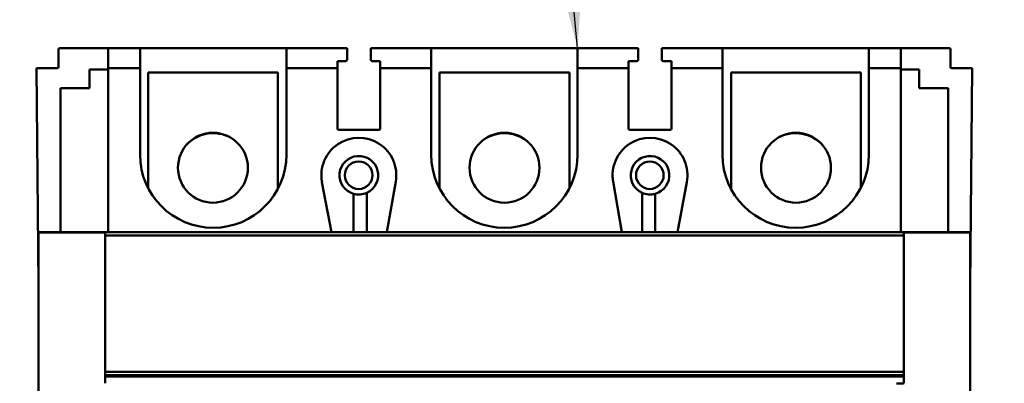
# Model space of a CAD drawing. Units: inches. Extents: x 2 to 86, y 1 to 67.
# Drawn here: x 50.7 to 52.3, y 42.5 to 43.1 of the extents above; entities that cross this region are included whole.
import ezdxf

# ---------------------------------------------------------------- set-up
doc = ezdxf.new("R2010")
doc.units = ezdxf.units.IN
doc.header["$LTSCALE"] = 4
doc.header["$MEASUREMENT"] = 0
doc.layers.add('Symbol (ANSI)', color=7, linetype='Continuous', lineweight=25)
doc.layers.add('Visible (ANSI)', color=7, linetype='Continuous', lineweight=50)
doc.styles.add('Note Text (ANSI)', font='tahoma.ttf')
doc.dimstyles.new('Default (ANSI)$7', dxfattribs={"dimscale": 4, "dimtxt": 0.12, "dimasz": 0.098425, "dimexe": 0.125, "dimexo": 0.0625, "dimgap": 0.031496, "dimtad": 0, "dimtih": 1, "dimtoh": 1, "dimrnd": 1e-08, "dimzin": 0, "dimdsep": 46, "dimtxsty": 'Note Text (ANSI)', "dimcen": 0.09, "dimdle": 0.393701, "dimclrd": 256, "dimclre": 256, "dimclrt": 256, "dimadec": 0, "dimazin": 1, "dimtfac": 1, "dimtofl": 0, "dimtmove": 0, "dimatfit": 3, "dimfxl": 1, "dimtolj": 1, "dimtzin": 4, "dimlwd": -1, "dimlwe": -1, "dimarcsym": 0})

msp = doc.modelspace()

# ---------------------------------------------------------------- linework, layer by layer
at = {"layer": 'Visible (ANSI)'}
for p, q in [((50.7229, 43.0373), (50.7229, 43.0081)), ((50.7229, 43.0081), (50.7229, 43.0373)), ((50.8068, 43.0396), (50.7251, 43.0396)), ((50.7251, 43.0396), (50.8068, 43.0396)), ((50.8068, 43.0396), (50.8607, 43.0396)), ((50.8607, 43.0396), (50.8068, 43.0396)), ((50.8068, 43.0058), (50.8068, 43.0396)), ((50.8607, 43.0396), (51.1082, 43.0396)), ((51.1082, 43.0396), (50.8607, 43.0396)), ((50.8607, 43.0058), (50.8607, 43.0396)), ((50.8607, 43.0396), (50.8607, 43.0058)), ((51.1082, 43.0396), (51.2105, 43.0396)), ((51.2105, 43.0396), (51.1082, 43.0396)), ((51.1082, 43.0058), (51.1082, 43.0396)), ((51.2105, 43.0396), (51.2105, 43.0199)), ((51.2105, 43.0199), (51.2105, 43.0396)), ((51.3528, 43.0396), (51.2506, 43.0396)), ((51.2506, 43.0199), (51.2506, 43.0396)), ((51.2506, 43.0396), (51.3528, 43.0396)), ((51.6003, 43.0396), (51.3528, 43.0396)), ((51.3528, 43.0058), (51.3528, 43.0396)), ((51.3528, 43.0396), (51.3528, 43.0058)), ((51.3528, 43.0396), (51.6003, 43.0396)), ((51.7025, 43.0396), (51.6003, 43.0396)), ((51.6003, 43.0058), (51.6003, 43.0396)), ((51.6003, 43.0396), (51.7025, 43.0396)), ((51.7025, 43.0396), (51.7025, 43.0199)), ((51.7025, 43.0199), (51.7025, 43.0396)), ((51.7426, 43.0396), (51.8449, 43.0396)), ((51.8449, 43.0396), (51.7426, 43.0396)), ((51.7426, 43.0199), (51.7426, 43.0396)), ((51.8449, 43.0396), (52.0924, 43.0396)), ((52.0924, 43.0396), (51.8449, 43.0396)), ((51.8449, 43.0396), (51.8449, 43.0058)), ((52.0924, 43.0396), (52.1463, 43.0396)), ((52.0924, 43.0396), (52.0924, 43.0058)), ((52.0924, 43.0058), (52.0924, 43.0396)), ((52.1463, 43.0396), (52.0924, 43.0396)), ((52.228, 43.0396), (52.1463, 43.0396)), ((52.1463, 43.0396), (52.228, 43.0396)), ((52.1463, 43.0396), (52.1463, 43.0058)), ((52.2302, 43.0081), (52.2302, 43.0373)), ((52.2302, 43.0373), (52.2302, 43.0081)), ((51.1943, 43.0058), (51.1943, 43.0177)), ((51.1943, 43.0177), (51.1943, 43.0058)), ((51.1943, 43.0177), (51.2083, 43.0177)), ((51.2528, 43.0177), (51.2668, 43.0177)), ((51.2668, 43.0177), (51.2668, 43.0058)), ((51.2668, 43.0058), (51.2668, 43.0177)), ((51.6863, 43.0058), (51.6863, 43.0177)), ((51.6863, 43.0177), (51.6863, 43.0058)), ((51.6863, 43.0177), (51.7003, 43.0177)), ((51.7448, 43.0177), (51.7588, 43.0177)), ((51.7588, 43.0177), (51.7588, 43.0058)), ((51.7588, 43.0058), (51.7588, 43.0177)), ((50.7206, 43.0058), (50.6858, 43.0058)), ((50.6858, 43.0058), (50.6891, 42.6402)), ((50.6858, 43.0058), (50.7206, 43.0058)), ((50.6891, 42.6402), (50.6858, 43.0058)), ((50.7755, 42.9719), (50.7755, 43.0034)), ((50.7755, 43.0034), (50.8068, 43.0034)), ((50.8607, 43.0058), (50.8068, 43.0058)), ((50.8068, 43.0058), (50.8068, 42.7283)), ((50.8068, 43.0058), (50.8607, 43.0058)), ((50.8607, 42.8596), (50.8607, 43.0058)), ((50.8607, 43.0058), (50.8607, 42.8596)), ((51.1943, 43.0058), (51.1082, 43.0058)), ((51.1082, 43.0058), (51.1082, 42.8596)), ((51.1082, 43.0058), (51.1943, 43.0058)), ((51.1943, 42.9035), (51.1943, 43.0058)), ((51.1943, 43.0058), (51.1943, 42.9035)), ((51.3528, 43.0058), (51.2668, 43.0058)), ((51.2668, 43.0058), (51.2668, 42.9035)), ((51.2668, 42.9035), (51.2668, 43.0058)), ((51.2668, 43.0058), (51.3528, 43.0058)), ((51.3528, 42.8596), (51.3528, 43.0058)), ((51.3528, 43.0058), (51.3528, 42.8596)), ((51.6863, 43.0058), (51.6003, 43.0058)), ((51.6003, 43.0058), (51.6003, 42.8596)), ((51.6003, 43.0058), (51.6863, 43.0058)), ((51.6863, 42.9035), (51.6863, 43.0058)), ((51.6863, 43.0058), (51.6863, 42.9035)), ((51.8449, 43.0058), (51.7588, 43.0058)), ((51.7588, 43.0058), (51.7588, 42.9035)), ((51.7588, 42.9035), (51.7588, 43.0058)), ((51.7588, 43.0058), (51.8449, 43.0058)), ((51.8449, 42.8596), (51.8449, 43.0058)), ((52.1463, 43.0058), (52.0924, 43.0058)), ((52.0924, 43.0058), (52.0924, 42.8596)), ((52.0924, 42.8596), (52.0924, 43.0058)), ((52.0924, 43.0058), (52.1463, 43.0058)), ((52.1463, 42.7283), (52.1463, 43.0058)), ((52.1463, 43.0034), (52.1776, 43.0034)), ((52.1776, 43.0034), (52.1776, 42.9719)), ((52.2673, 43.0058), (52.2325, 43.0058)), ((52.2325, 43.0058), (52.2673, 43.0058)), ((52.2639, 42.6377), (52.2673, 43.0058)), ((52.2673, 43.0058), (52.2639, 42.6377)), ((51.0936, 42.9983), (50.8742, 42.9983)), ((50.8742, 42.9983), (50.8742, 42.8033)), ((51.0936, 42.8013), (51.0936, 42.9983)), ((51.5863, 42.9983), (51.3669, 42.9983)), ((51.3669, 42.9983), (51.3669, 42.8022)), ((51.5863, 42.8024), (51.5863, 42.9983)), ((52.079, 42.9983), (51.8596, 42.9983)), ((51.8596, 42.9983), (51.8596, 42.8012)), ((52.079, 42.8035), (52.079, 42.9983)), ((50.7265, 42.7283), (50.7265, 42.9719)), ((50.7265, 42.9719), (50.7755, 42.9719)), ((52.1776, 42.9719), (52.2266, 42.9719)), ((52.2266, 42.9719), (52.2266, 42.7283)), ((51.2645, 42.9012), (51.1966, 42.9012)), ((51.1966, 42.9012), (51.2645, 42.9012)), ((51.7565, 42.9012), (51.6886, 42.9012)), ((51.6886, 42.9012), (51.7565, 42.9012)), ((51.1842, 42.7283), (51.1682, 42.813)), ((51.2929, 42.8139), (51.278, 42.7283)), ((51.6751, 42.7283), (51.6602, 42.8139)), ((51.7848, 42.813), (51.7689, 42.7283)), ((51.2217, 42.7283), (51.2217, 42.7933)), ((51.244, 42.795), (51.244, 42.7283)), ((51.7091, 42.7283), (51.7091, 42.795)), ((51.7314, 42.7933), (51.7314, 42.7283)), ((50.6891, 42.7279), (50.6891, 42.7283)), ((52.2639, 42.7283), (50.6891, 42.7283)), ((50.6891, 42.7283), (50.6891, 42.7279)), ((50.6891, 42.7279), (50.8016, 42.7279)), ((50.6891, 42.1943), (50.6891, 42.7279)), ((50.6891, 42.7279), (50.6891, 42.1943)), ((50.8016, 42.7279), (50.6891, 42.7279)), ((50.8016, 42.7279), (50.8016, 42.7227)), ((50.8016, 42.7227), (50.8016, 42.7279)), ((50.8016, 42.4921), (50.8016, 42.7227)), ((50.8016, 42.7227), (52.1514, 42.7227)), ((52.1514, 42.7227), (50.8016, 42.7227)), ((50.8016, 42.7227), (50.8016, 42.4921)), ((52.1514, 42.7279), (52.1514, 42.7227)), ((52.1514, 42.7279), (52.2639, 42.7279)), ((52.2639, 42.7279), (52.1514, 42.7279)), ((52.1514, 42.4921), (52.1514, 42.7227)), ((52.2639, 42.7283), (52.2639, 42.7279)), ((52.2639, 42.2157), (52.2639, 42.7279)), ((50.8016, 42.4865), (50.8016, 42.4921)), ((50.8016, 42.4921), (52.1514, 42.4921)), ((50.8016, 42.4921), (50.8016, 42.4865)), ((52.1514, 42.4921), (50.8016, 42.4921)), ((50.8016, 42.4843), (50.8016, 42.4865)), ((50.8016, 42.4865), (50.8016, 42.4843)), ((52.1514, 42.4865), (50.8016, 42.4865)), ((50.8016, 42.4865), (52.1514, 42.4865)), ((50.8016, 42.4842), (50.8016, 42.4843)), ((50.8016, 42.4843), (52.1514, 42.4843)), ((50.8016, 42.4729), (50.8016, 42.4842)), ((52.1514, 42.4842), (50.8016, 42.4842)), ((50.8016, 42.4842), (50.8016, 42.4729)), ((50.8016, 42.4842), (52.1514, 42.4842)), ((50.8742, 42.4843), (50.8742, 42.4842)), ((51.0936, 42.4842), (51.0936, 42.4843)), ((51.3669, 42.4843), (51.3669, 42.4842)), ((51.5863, 42.4842), (51.5863, 42.4843)), ((51.8596, 42.4843), (51.8596, 42.4842)), ((52.079, 42.4842), (52.079, 42.4843)), ((52.1514, 42.4865), (52.1514, 42.4921)), ((52.1514, 42.4843), (52.1514, 42.4865)), ((52.1514, 42.4843), (52.1514, 42.4842)), ((52.1514, 42.4842), (52.1514, 42.4729)), ((52.1514, 42.4729), (52.1514, 42.4842))]:
    msp.add_line(p, q, dxfattribs=at)
for centre, radius in [((50.9839, 42.8374), 0.0591), ((51.4766, 42.8374), 0.0591), ((51.9693, 42.8374), 0.0591), ((51.2302, 42.8247), 0.0233), ((51.7223, 42.8247), 0.0233)]:
    msp.add_circle(centre, radius, dxfattribs=at)
for centre, radius, start, end in [((50.7251, 43.0373), 0.00225, 90, 180), ((52.228, 43.0373), 0.00225, 0, 90), ((52.228, 43.0373), 0.00225, 0, 90), ((50.7206, 43.0081), 0.00225, 270, 0), ((52.2325, 43.0081), 0.00225, 180, 270), ((51.1966, 42.9035), 0.00225, 180, 270), ((51.2645, 42.9035), 0.00225, 270, 0), ((51.6886, 42.9035), 0.00225, 180, 270), ((51.7565, 42.9035), 0.00225, 270, 0), ((50.9844, 42.834), 0.0618, 61.9215, 135.1822), ((50.9844, 42.834), 0.0618, 61.9215, 135.1822), ((51.2305, 42.8247), 0.0633, 350.1126, 190.6684), ((51.4765, 42.834), 0.0618, 53.428, 125.0737), ((51.7226, 42.8247), 0.0633, 349.3316, 189.8874), ((51.9687, 42.834), 0.0618, 43.0619, 116.9158), ((50.9844, 42.8596), 0.1237, 180, 0), ((51.2305, 42.8247), 0.0326, 294.4433, 254.3973), ((51.4765, 42.8596), 0.1237, 180, 0), ((51.7226, 42.8247), 0.0326, 285.6027, 245.5567), ((51.9687, 42.8596), 0.1237, 180, 0), ((51.7226, 42.8247), 0.0633, 180, 189.8874), ((51.2305, 42.8247), 0.0326, 254.3973, 294.4433), ((51.7226, 42.8247), 0.0326, 245.5567, 285.6027), ((52.2302, 42.638), 0.0337, 357.9607, 359.4746)]:
    msp.add_arc(centre, radius, start, end, dxfattribs=at)
msp.add_ellipse((52.1368, 42.4729), major_axis=(0.0146, 0), ratio=0.017214, start_param=4.860133, end_param=6.283185, dxfattribs=at)
for points, knots in [([(51.2083, 43.0177), (51.2089, 43.0177), (51.2095, 43.0179), (51.2099, 43.0183), (51.2103, 43.0188), (51.2105, 43.0193), (51.2105, 43.0199)], [-0.0003259362, -0.0003259362, -0.0003259362, -0.0003259362, -0.0001629681, -0.0001629681, -0.0001629681, 0, 0, 0, 0]), ([(51.2506, 43.0199), (51.2506, 43.0193), (51.2508, 43.0188), (51.2512, 43.0183), (51.2516, 43.0179), (51.2522, 43.0177), (51.2528, 43.0177)], [-0.0003259527, -0.0003259527, -0.0003259527, -0.0003259527, -0.0001629763, -0.0001629763, -0.0001629763, 0, 0, 0, 0]), ([(51.7003, 43.0177), (51.7009, 43.0177), (51.7015, 43.0179), (51.7019, 43.0183), (51.7023, 43.0188), (51.7025, 43.0193), (51.7025, 43.0199)], [-0.0003259362, -0.0003259362, -0.0003259362, -0.0003259362, -0.0001629681, -0.0001629681, -0.0001629681, 0, 0, 0, 0]), ([(51.7426, 43.0199), (51.7426, 43.0193), (51.7428, 43.0188), (51.7432, 43.0183), (51.7436, 43.0179), (51.7442, 43.0177), (51.7448, 43.0177)], [-0.0003259527, -0.0003259527, -0.0003259527, -0.0003259527, -0.0001629763, -0.0001629763, -0.0001629763, 0, 0, 0, 0])]:
    msp.add_open_spline(points, degree=3, knots=knots, dxfattribs=at)

# ---------------------------------------------------------------- leaders
at = {"layer": 'Symbol (ANSI)', "annotation_type": 0, "has_hookline": 1, "text_width": 0.2063}
for points, hookline_direction in [([(51.6003, 43.0396), (50.841, 50.8123), (50.4473, 50.8123)], 1), ([(51.8557, 38.1389), (59.7996, 47.221), (60.1933, 47.221)], 0)]:
    msp.add_leader(points, dimstyle='Default (ANSI)$7', override={"dimtad": 0}, dxfattribs=dict(at, hookline_direction=hookline_direction))

doc.saveas('drawing.dxf')
